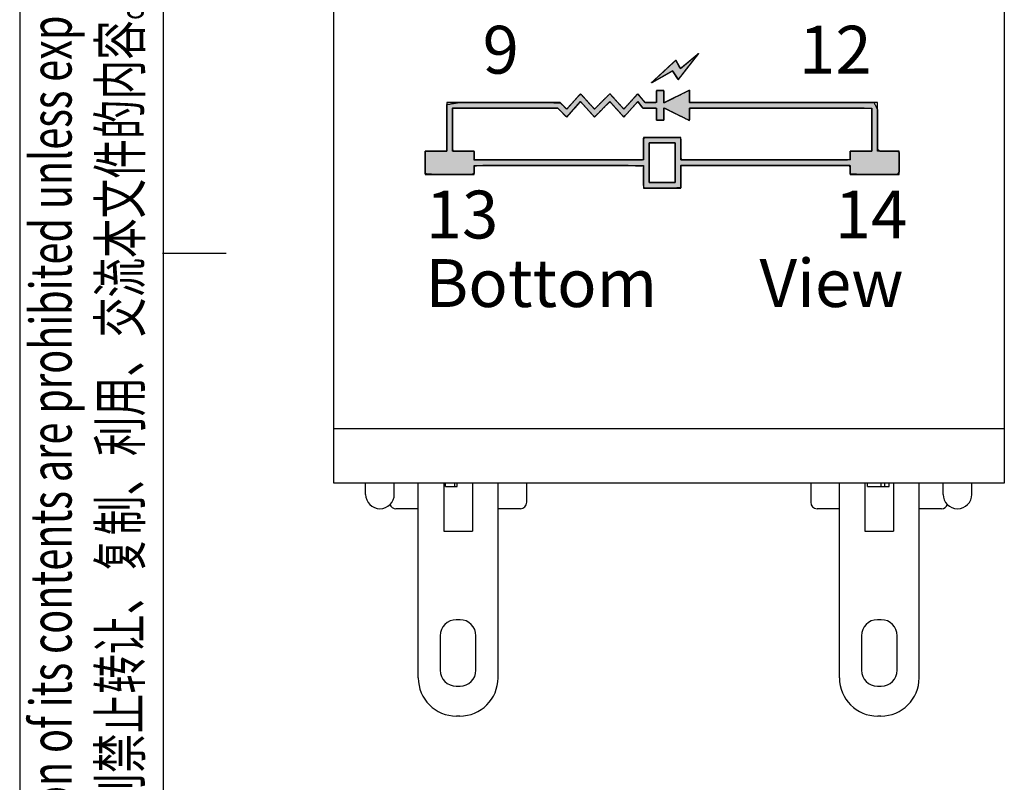
# Paper-space layout '图纸2' of a CAD drawing. Units: millimetres. Extents: x 6 to 292, y 5 to 204.
# Drawn here: x 6 to 36, y 88 to 112 of the extents above; entities that cross this region are included whole.
import ezdxf

# ---------------------------------------------------------------- set-up
doc = ezdxf.new("R2010")
doc.units = ezdxf.units.MM
for name, color, linetype in [('layer_1', 7, 'Continuous'), ('TEXT', 7, 'Continuous'), ('图框', 7, 'Continuous'), ('细实线', 7, 'Continuous'), ('轮廓线', 7, 'Continuous')]:
    doc.layers.add(name, color=color, linetype=linetype)
doc.styles.add('SEACAD_Solid_Edge_ANSI', font='seans.ttf', dxfattribs={"width": 0.8})

# ---------------------------------------------------------------- blocks, each defined once
blk = doc.blocks.new('A4-drawing_frame')
at = {"layer": '细实线', "color": 7, "linetype": 'Continuous'}
for p, q in [((-286.5, 199), (-286.5, 0)), ((-280.029, 100), (-282.029, 100))]:
    blk.add_line(p, q, dxfattribs=at)
at = {"layer": '轮廓线', "color": 7, "linetype": 'Continuous'}
blk.add_line((-282, 195), (-282, 5), dxfattribs=at)
at = {"layer": 'TEXT', "insert": (-286.174, 100.609), "char_height": 1.3, "width": 171.21782, "attachment_point": 2, "rotation": 90, "style": 'SEACAD_Solid_Edge_ANSI'}
blk.add_mtext('{\\fSolid Edge ANSI|b0||i0||c0|p34;\\C7;\\H1.3;\\W0.7;Transfer or duplication of this document as well as the utilization or communication of its contents are prohibited unless explicit authorization is granted. Violations will be liable for compensation. All rights reserved for patent, \\P}{\\fSolid Edge ANSI|b0||i0||c0|p34;\\C7;\\H1.3;\\W0.7;utility model or designs registrations.  除非给予明确授权，否则禁止转让、复制、利用、交流本文件的内容。侵犯者将负赔偿责任。本公司保留对涉及发明、实用新型和外观专利的所有权利。}', dxfattribs=at)

psp = doc.layouts.new('图纸2')

# ---------------------------------------------------------------- hatches: boundary and pattern name
at = {"linetype": 'Continuous'}
psp.add_hatch(color=7, dxfattribs=at).paths.add_polyline_path([(25.305, 110.355), (25.308, 110.356), (25.314, 110.36), (25.325, 110.366), (25.34, 110.375), (25.359, 110.385), (25.38, 110.397), (25.405, 110.411), (25.431, 110.426), (25.46, 110.443), (25.491, 110.46), (25.523, 110.478), (25.556, 110.497), (25.591, 110.516), (25.625, 110.536), (25.66, 110.555), (25.694, 110.575), (25.728, 110.594), (25.761, 110.613), (25.792, 110.631), (25.822, 110.648), (25.85, 110.664), (25.876, 110.678), (25.899, 110.691), (25.919, 110.703), (25.936, 110.712), (25.95, 110.72), (25.959, 110.725), (25.964, 110.728), (25.965, 110.728), (25.97, 110.721), (25.978, 110.707), (25.991, 110.689), (26.005, 110.666), (26.022, 110.641), (26.041, 110.613), (26.059, 110.585), (26.078, 110.557), (26.095, 110.53), (26.111, 110.506), (26.125, 110.486), (26.135, 110.47), (26.141, 110.46), (26.143, 110.458), (26.155, 110.472), (26.182, 110.507), (26.222, 110.558), (26.273, 110.623), (26.331, 110.698), (26.395, 110.779), (26.461, 110.864), (26.528, 110.949), (26.591, 111.03), (26.65, 111.105), (26.701, 111.17), (26.741, 111.221), (26.768, 111.256), (26.779, 111.27), (26.773, 111.266), (26.753, 111.248), (26.72, 111.221), (26.677, 111.185), (26.626, 111.143), (26.57, 111.096), (26.51, 111.046), (26.45, 110.997), (26.392, 110.948), (26.338, 110.903), (26.29, 110.863), (26.251, 110.83), (26.223, 110.807), (26.209, 110.795), (26.206, 110.795), (26.202, 110.803), (26.195, 110.817), (26.185, 110.835), (26.173, 110.858), (26.159, 110.883), (26.145, 110.911), (26.13, 110.938), (26.116, 110.966), (26.102, 110.991), (26.089, 111.015), (26.079, 111.034), (26.071, 111.048), (26.067, 111.057), (26.065, 111.058), (26.048, 111.043), (26.014, 111.011), (25.964, 110.964), (25.901, 110.907), (25.83, 110.841), (25.754, 110.77), (25.674, 110.696), (25.595, 110.623), (25.519, 110.553), (25.451, 110.489), (25.392, 110.435), (25.346, 110.392), (25.316, 110.365)])
h = psp.add_hatch(color=7, dxfattribs=at)
h.paths.add_polyline_path([(18.887, 108.212), (18.722, 108.212), (18.407, 108.212), (18.21, 108.212), (18.207, 108.072), (18.207, 107.739), (18.207, 107.495), (18.429, 107.482), (19.112, 107.482), (19.681, 107.482), (19.742, 107.511), (19.742, 107.629), (19.742, 107.74), (20.106, 107.759), (22.238, 107.759), (24.5, 107.759), (25.052, 107.731), (25.052, 107.469), (25.052, 107.155), (25.073, 107.053), (25.463, 107.053), (25.997, 107.053), (26.22, 107.056), (26.22, 107.262), (26.22, 107.589), (26.22, 107.759), (27.503, 107.759), (29.961, 107.759), (31.506, 107.759), (31.531, 107.706), (31.531, 107.58), (31.531, 107.487), (31.753, 107.482), (32.435, 107.482), (33.004, 107.482), (33.065, 107.558), (33.065, 107.869), (33.065, 108.162), (33.019, 108.212), (32.746, 108.212), (32.456, 108.212), (32.386, 108.272), (32.386, 108.835), (32.386, 109.51), (32.278, 109.731), (30.311, 109.731), (27.62, 109.731), (26.492, 109.733), (26.492, 109.847), (26.492, 110.028), (26.492, 110.122), (26.298, 110.025), (25.928, 109.84), (25.695, 109.724), (25.691, 109.796), (25.691, 109.974), (25.691, 110.103), (25.657, 110.11), (25.553, 110.11), (25.467, 110.11), (25.457, 110.071), (25.457, 109.909), (25.457, 109.757), (25.433, 109.731), (25.29, 109.731), (25.139, 109.731), (25.093, 109.742), (25.007, 109.845), (24.905, 109.968), (24.863, 110), (24.717, 109.839), (24.518, 109.618), (24.433, 109.528), (24.306, 109.669), (24.104, 109.892), (23.999, 110.009), (23.882, 109.892), (23.659, 109.669), (23.518, 109.528), (23.432, 109.618), (23.233, 109.839), (23.088, 110), (23.016, 109.939), (22.823, 109.724), (22.661, 109.545), (22.622, 109.547), (22.535, 109.635), (22.453, 109.717), (22.195, 109.731), (20.769, 109.731), (19.256, 109.731), (18.887, 109.671), (18.887, 109.108), (18.887, 108.432)])
h.paths.add_polyline_path([(32.21, 108.212), (32.21, 108.279), (32.21, 108.453), (32.21, 108.695), (32.21, 108.964), (32.21, 109.222), (32.21, 109.429), (32.21, 109.544), (31.818, 109.556), (29.948, 109.556), (27.727, 109.556), (26.507, 109.556), (26.492, 109.499), (26.492, 109.354), (26.492, 109.213), (26.486, 109.168), (26.298, 109.261), (25.985, 109.418), (25.734, 109.544), (25.691, 109.547), (25.691, 109.428), (25.691, 109.275), (25.691, 109.18), (25.664, 109.176), (25.581, 109.176), (25.494, 109.176), (25.457, 109.177), (25.457, 109.254), (25.457, 109.4), (25.457, 109.527), (25.445, 109.556), (25.325, 109.556), (25.156, 109.556), (25.039, 109.556), (25.016, 109.573), (24.962, 109.643), (24.901, 109.722), (24.871, 109.761), (24.798, 109.68), (24.633, 109.498), (24.48, 109.328), (24.429, 109.285), (24.318, 109.408), (24.146, 109.598), (24.016, 109.742), (23.969, 109.732), (23.815, 109.577), (23.626, 109.389), (23.518, 109.28), (23.457, 109.343), (23.298, 109.52), (23.138, 109.696), (23.078, 109.759), (22.98, 109.651), (22.81, 109.462), (22.67, 109.307), (22.633, 109.289), (22.55, 109.372), (22.44, 109.481), (22.37, 109.552), (22.022, 109.556), (20.862, 109.556), (19.616, 109.556), (19.062, 109.555), (19.062, 109.299), (19.062, 108.783), (19.062, 108.327), (19.077, 108.212), (19.263, 108.212), (19.531, 108.212), (19.722, 108.212), (19.742, 108.191), (19.742, 108.098), (19.742, 107.991), (19.742, 107.935), (20.571, 107.934), (22.556, 107.934), (24.448, 107.934), (25.052, 107.942), (25.052, 108.115), (25.052, 108.392), (25.052, 108.608), (25.114, 108.641), (25.48, 108.641), (25.938, 108.641), (26.211, 108.641), (26.22, 108.553), (26.22, 108.298), (26.22, 108.037), (26.234, 107.934), (27.367, 107.934), (29.429, 107.934), (31.166, 107.934), (31.531, 107.944), (31.531, 108.024), (31.531, 108.134), (31.531, 108.207), (31.595, 108.212), (31.83, 108.212), (32.089, 108.212)])
h.paths.add_polyline_path([(25.227, 108.466), (25.227, 108.464), (25.227, 108.457), (25.227, 108.446), (25.227, 108.431), (25.227, 108.413), (25.227, 108.391), (25.227, 108.365), (25.227, 108.337), (25.227, 108.306), (25.227, 108.272), (25.227, 108.236), (25.227, 108.198), (25.227, 108.159), (25.227, 108.117), (25.227, 108.074), (25.227, 108.03), (25.227, 107.985), (25.227, 107.939), (25.227, 107.893), (25.227, 107.847), (25.227, 107.801), (25.227, 107.754), (25.227, 107.709), (25.227, 107.664), (25.227, 107.62), (25.227, 107.577), (25.227, 107.535), (25.227, 107.495), (25.227, 107.457), (25.227, 107.421), (25.227, 107.388), (25.227, 107.357), (25.227, 107.328), (25.227, 107.303), (25.227, 107.281), (25.227, 107.263), (25.227, 107.248), (25.227, 107.237), (25.227, 107.23), (25.227, 107.228), (25.233, 107.228), (25.25, 107.228), (25.277, 107.228), (25.312, 107.228), (25.355, 107.228), (25.404, 107.228), (25.458, 107.228), (25.515, 107.228), (25.575, 107.228), (25.636, 107.228), (25.697, 107.228), (25.757, 107.228), (25.814, 107.228), (25.868, 107.228), (25.917, 107.228), (25.96, 107.228), (25.995, 107.228), (26.022, 107.228), (26.039, 107.228), (26.045, 107.228), (26.045, 107.237), (26.045, 107.263), (26.045, 107.303), (26.045, 107.357), (26.045, 107.421), (26.045, 107.495), (26.045, 107.577), (26.045, 107.664), (26.045, 107.754), (26.045, 107.847), (26.045, 107.939), (26.045, 108.03), (26.045, 108.117), (26.045, 108.198), (26.045, 108.272), (26.045, 108.337), (26.045, 108.391), (26.045, 108.431), (26.045, 108.457), (26.045, 108.466), (26.039, 108.466), (26.022, 108.466), (25.995, 108.466), (25.96, 108.466), (25.917, 108.466), (25.868, 108.466), (25.814, 108.466), (25.757, 108.466), (25.697, 108.466), (25.636, 108.466), (25.575, 108.466), (25.515, 108.466), (25.458, 108.466), (25.404, 108.466), (25.355, 108.466), (25.312, 108.466), (25.277, 108.466), (25.25, 108.466), (25.233, 108.466)])

# ---------------------------------------------------------------- linework, layer by layer
at = {"color": 7, "linetype": 'Continuous'}
for points, knots in [([(25.305, 110.355), (25.316, 110.365), (25.346, 110.392), (25.392, 110.435), (25.451, 110.489), (25.519, 110.553), (25.595, 110.623), (25.674, 110.696), (25.754, 110.77), (25.83, 110.841), (25.901, 110.907), (25.964, 110.964), (26.014, 111.011), (26.048, 111.043), (26.065, 111.058), (26.067, 111.057), (26.071, 111.048), (26.079, 111.034), (26.089, 111.015), (26.102, 110.991), (26.116, 110.966), (26.13, 110.938), (26.145, 110.911), (26.159, 110.883), (26.173, 110.858), (26.185, 110.835), (26.195, 110.817), (26.202, 110.803), (26.206, 110.795), (26.209, 110.795), (26.223, 110.807), (26.251, 110.83), (26.29, 110.863), (26.338, 110.903), (26.392, 110.948), (26.45, 110.997), (26.51, 111.046), (26.57, 111.096), (26.626, 111.143), (26.677, 111.185), (26.72, 111.221), (26.753, 111.248), (26.773, 111.266), (26.779, 111.27), (26.768, 111.256), (26.741, 111.221), (26.701, 111.17), (26.65, 111.105), (26.591, 111.03), (26.528, 110.949), (26.461, 110.864), (26.395, 110.779), (26.331, 110.698), (26.273, 110.623), (26.222, 110.558), (26.182, 110.507), (26.155, 110.472), (26.143, 110.458), (26.141, 110.46), (26.135, 110.47), (26.125, 110.486), (26.111, 110.506), (26.095, 110.53), (26.078, 110.557), (26.059, 110.585), (26.041, 110.613), (26.022, 110.641), (26.005, 110.666), (25.991, 110.689), (25.978, 110.707), (25.97, 110.721), (25.965, 110.728), (25.964, 110.728), (25.959, 110.725), (25.95, 110.72), (25.936, 110.712), (25.919, 110.703), (25.899, 110.691), (25.876, 110.678), (25.85, 110.664), (25.822, 110.648), (25.792, 110.631), (25.761, 110.613), (25.728, 110.594), (25.694, 110.575), (25.66, 110.555), (25.625, 110.536), (25.591, 110.516), (25.556, 110.497), (25.523, 110.478), (25.491, 110.46), (25.46, 110.443), (25.431, 110.426), (25.405, 110.411), (25.38, 110.397), (25.359, 110.385), (25.34, 110.375), (25.325, 110.366), (25.314, 110.36), (25.308, 110.356), (25.305, 110.355)], [0, 0, 0.003465, 0.013181, 0.028131, 0.047297, 0.069661, 0.094206, 0.119914, 0.145767, 0.170748, 0.193839, 0.214023, 0.230281, 0.241596, 0.246951, 0.247479, 0.249807, 0.253737, 0.258973, 0.265221, 0.272185, 0.27957, 0.287081, 0.294424, 0.301304, 0.307425, 0.312492, 0.316212, 0.318287, 0.318806, 0.32331, 0.331991, 0.344119, 0.358963, 0.375792, 0.393874, 0.412478, 0.430873, 0.448328, 0.464112, 0.477493, 0.487742, 0.494125, 0.495895, 0.500298, 0.510781, 0.526331, 0.545936, 0.568581, 0.593254, 0.618939, 0.644625, 0.669297, 0.691942, 0.711547, 0.727098, 0.737581, 0.741983, 0.742765, 0.745545, 0.750009, 0.755837, 0.762712, 0.770314, 0.778326, 0.786429, 0.794304, 0.801633, 0.808098, 0.813381, 0.817162, 0.819123, 0.819429, 0.820796, 0.823345, 0.826983, 0.831618, 0.837157, 0.843506, 0.850573, 0.858265, 0.866488, 0.875149, 0.884156, 0.893415, 0.902834, 0.912319, 0.921778, 0.931117, 0.940243, 0.949064, 0.957486, 0.965417, 0.972762, 0.979431, 0.985328, 0.990362, 0.994439, 0.997466, 0.999351, 1, 1]), ([(18.887, 108.212), (18.722, 108.212), (18.407, 108.212), (18.21, 108.212), (18.207, 108.072), (18.207, 107.739), (18.207, 107.495), (18.429, 107.482), (19.112, 107.482), (19.681, 107.482), (19.742, 107.511), (19.742, 107.629), (19.742, 107.74), (20.106, 107.759), (22.238, 107.759), (24.5, 107.759), (25.052, 107.731), (25.052, 107.469), (25.052, 107.155), (25.073, 107.053), (25.463, 107.053), (25.997, 107.053), (26.22, 107.056), (26.22, 107.262), (26.22, 107.589), (26.22, 107.759), (27.503, 107.759), (29.961, 107.759), (31.506, 107.759), (31.531, 107.706), (31.531, 107.58), (31.531, 107.487), (31.753, 107.482), (32.435, 107.482), (33.004, 107.482), (33.065, 107.558), (33.065, 107.869), (33.065, 108.162), (33.019, 108.212), (32.746, 108.212), (32.456, 108.212), (32.386, 108.272), (32.386, 108.835), (32.386, 109.51), (32.278, 109.731), (30.311, 109.731), (27.62, 109.731), (26.492, 109.733), (26.492, 109.847), (26.492, 110.028), (26.492, 110.122), (26.298, 110.025), (25.928, 109.84), (25.695, 109.724), (25.691, 109.796), (25.691, 109.974), (25.691, 110.103), (25.657, 110.11), (25.553, 110.11), (25.467, 110.11), (25.457, 110.071), (25.457, 109.909), (25.457, 109.757), (25.433, 109.731), (25.29, 109.731), (25.139, 109.731), (25.093, 109.742), (25.007, 109.845), (24.905, 109.968), (24.863, 110), (24.717, 109.839), (24.518, 109.618), (24.433, 109.528), (24.306, 109.669), (24.104, 109.892), (23.999, 110.009), (23.882, 109.892), (23.659, 109.669), (23.518, 109.528), (23.432, 109.618), (23.233, 109.839), (23.088, 110), (23.016, 109.939), (22.823, 109.724), (22.661, 109.545), (22.622, 109.547), (22.535, 109.635), (22.453, 109.717), (22.195, 109.731), (20.769, 109.731), (19.256, 109.731), (18.887, 109.671), (18.887, 109.108), (18.887, 108.432), (18.887, 108.212)], [0, 0, 0.004297, 0.012527, 0.017698, 0.02135, 0.030069, 0.036442, 0.042279, 0.060117, 0.074996, 0.07676, 0.079851, 0.082763, 0.092304, 0.148049, 0.207207, 0.221668, 0.228516, 0.236726, 0.239465, 0.249658, 0.263604, 0.269446, 0.274818, 0.283369, 0.287833, 0.321393, 0.385669, 0.426055, 0.427587, 0.4309, 0.433322, 0.43915, 0.456988, 0.471867, 0.474414, 0.482546, 0.490209, 0.491999, 0.499135, 0.506708, 0.509139, 0.523864, 0.541518, 0.547928, 0.599375, 0.669759, 0.699241, 0.702215, 0.70695, 0.709422, 0.715082, 0.725923, 0.732735, 0.734634, 0.739277, 0.742672, 0.743577, 0.746291, 0.748555, 0.749615, 0.753843, 0.757826, 0.758759, 0.762489, 0.766447, 0.767688, 0.77119, 0.775388, 0.77675, 0.78243, 0.790201, 0.793448, 0.798396, 0.806272, 0.810383, 0.814698, 0.822962, 0.828154, 0.831405, 0.839175, 0.844854, 0.847311, 0.854871, 0.861176, 0.862189, 0.86542, 0.868465, 0.875215, 0.9125, 0.952067, 0.961856, 0.976581, 0.994234, 1, 1]), ([(32.21, 108.212), (32.089, 108.212), (31.83, 108.212), (31.595, 108.212), (31.531, 108.207), (31.531, 108.134), (31.531, 108.024), (31.531, 107.944), (31.166, 107.934), (29.429, 107.934), (27.367, 107.934), (26.234, 107.934), (26.22, 108.037), (26.22, 108.298), (26.22, 108.553), (26.211, 108.641), (25.938, 108.641), (25.48, 108.641), (25.114, 108.641), (25.052, 108.608), (25.052, 108.392), (25.052, 108.115), (25.052, 107.942), (24.448, 107.934), (22.556, 107.934), (20.571, 107.934), (19.742, 107.935), (19.742, 107.991), (19.742, 108.098), (19.742, 108.191), (19.722, 108.212), (19.531, 108.212), (19.263, 108.212), (19.077, 108.212), (19.062, 108.327), (19.062, 108.783), (19.062, 109.299), (19.062, 109.555), (19.616, 109.556), (20.862, 109.556), (22.022, 109.556), (22.37, 109.552), (22.44, 109.481), (22.55, 109.372), (22.633, 109.289), (22.67, 109.307), (22.81, 109.462), (22.98, 109.651), (23.078, 109.759), (23.138, 109.696), (23.298, 109.52), (23.457, 109.343), (23.518, 109.28), (23.626, 109.389), (23.815, 109.577), (23.969, 109.732), (24.016, 109.742), (24.146, 109.598), (24.318, 109.408), (24.429, 109.285), (24.48, 109.328), (24.633, 109.498), (24.798, 109.68), (24.871, 109.761), (24.901, 109.722), (24.962, 109.643), (25.016, 109.573), (25.039, 109.556), (25.156, 109.556), (25.325, 109.556), (25.445, 109.556), (25.457, 109.527), (25.457, 109.4), (25.457, 109.254), (25.457, 109.177), (25.494, 109.176), (25.581, 109.176), (25.664, 109.176), (25.691, 109.18), (25.691, 109.275), (25.691, 109.428), (25.691, 109.547), (25.734, 109.544), (25.985, 109.418), (26.298, 109.261), (26.486, 109.168), (26.492, 109.213), (26.492, 109.354), (26.492, 109.499), (26.507, 109.556), (27.727, 109.556), (29.948, 109.556), (31.818, 109.556), (32.21, 109.544), (32.21, 109.429), (32.21, 109.222), (32.21, 108.964), (32.21, 108.695), (32.21, 108.453), (32.21, 108.279), (32.21, 108.212)], [0, 0, 0.003666, 0.011445, 0.018508, 0.020447, 0.022646, 0.025939, 0.028356, 0.039313, 0.091532, 0.153528, 0.18759, 0.190702, 0.198557, 0.206226, 0.20887, 0.217099, 0.230856, 0.241849, 0.243963, 0.250455, 0.258806, 0.263998, 0.282164, 0.33904, 0.398709, 0.423656, 0.425343, 0.428563, 0.431346, 0.432205, 0.437956, 0.446032, 0.451604, 0.455091, 0.468816, 0.484309, 0.492025, 0.508679, 0.546158, 0.58103, 0.591479, 0.59448, 0.599133, 0.60265, 0.603905, 0.61017, 0.617804, 0.622186, 0.624807, 0.631959, 0.639111, 0.641736, 0.646336, 0.654347, 0.660922, 0.662358, 0.668185, 0.675895, 0.680867, 0.682892, 0.689759, 0.697139, 0.700418, 0.701906, 0.704895, 0.707542, 0.70842, 0.711928, 0.717011, 0.720632, 0.72158, 0.725385, 0.72979, 0.732098, 0.733196, 0.735819, 0.738321, 0.739129, 0.741987, 0.746585, 0.750159, 0.751447, 0.75988, 0.770433, 0.776745, 0.778126, 0.782373, 0.786722, 0.788489, 0.825167, 0.891923, 0.948151, 0.959951, 0.963419, 0.969626, 0.97738, 0.985487, 0.992755, 0.99799, 1, 1]), ([(25.227, 108.466), (25.233, 108.466), (25.25, 108.466), (25.277, 108.466), (25.312, 108.466), (25.355, 108.466), (25.404, 108.466), (25.458, 108.466), (25.515, 108.466), (25.575, 108.466), (25.636, 108.466), (25.697, 108.466), (25.757, 108.466), (25.814, 108.466), (25.868, 108.466), (25.917, 108.466), (25.96, 108.466), (25.995, 108.466), (26.022, 108.466), (26.039, 108.466), (26.045, 108.466), (26.045, 108.457), (26.045, 108.431), (26.045, 108.391), (26.045, 108.337), (26.045, 108.272), (26.045, 108.198), (26.045, 108.117), (26.045, 108.03), (26.045, 107.939), (26.045, 107.847), (26.045, 107.754), (26.045, 107.664), (26.045, 107.577), (26.045, 107.495), (26.045, 107.421), (26.045, 107.357), (26.045, 107.303), (26.045, 107.263), (26.045, 107.237), (26.045, 107.228), (26.039, 107.228), (26.022, 107.228), (25.995, 107.228), (25.96, 107.228), (25.917, 107.228), (25.868, 107.228), (25.814, 107.228), (25.757, 107.228), (25.697, 107.228), (25.636, 107.228), (25.575, 107.228), (25.515, 107.228), (25.458, 107.228), (25.404, 107.228), (25.355, 107.228), (25.312, 107.228), (25.277, 107.228), (25.25, 107.228), (25.233, 107.228), (25.227, 107.228), (25.227, 107.23), (25.227, 107.237), (25.227, 107.248), (25.227, 107.263), (25.227, 107.281), (25.227, 107.303), (25.227, 107.328), (25.227, 107.357), (25.227, 107.388), (25.227, 107.421), (25.227, 107.457), (25.227, 107.495), (25.227, 107.535), (25.227, 107.577), (25.227, 107.62), (25.227, 107.664), (25.227, 107.709), (25.227, 107.754), (25.227, 107.801), (25.227, 107.847), (25.227, 107.893), (25.227, 107.939), (25.227, 107.985), (25.227, 108.03), (25.227, 108.074), (25.227, 108.117), (25.227, 108.159), (25.227, 108.198), (25.227, 108.236), (25.227, 108.272), (25.227, 108.306), (25.227, 108.337), (25.227, 108.365), (25.227, 108.391), (25.227, 108.413), (25.227, 108.431), (25.227, 108.446), (25.227, 108.457), (25.227, 108.464), (25.227, 108.466)], [0, 0, 0.001442, 0.005568, 0.012081, 0.020682, 0.031072, 0.042955, 0.05603, 0.07, 0.084567, 0.099432, 0.114297, 0.128864, 0.142834, 0.155909, 0.167791, 0.178182, 0.186783, 0.193295, 0.197422, 0.198864, 0.201047, 0.207295, 0.217158, 0.230182, 0.245916, 0.263909, 0.283709, 0.304864, 0.326922, 0.349432, 0.371942, 0.394, 0.415155, 0.434955, 0.452947, 0.468682, 0.481706, 0.491568, 0.497817, 0.5, 0.501442, 0.505568, 0.512081, 0.520682, 0.531072, 0.542955, 0.55603, 0.57, 0.584567, 0.599432, 0.614297, 0.628864, 0.642834, 0.655909, 0.667791, 0.678182, 0.686783, 0.693295, 0.697422, 0.698864, 0.699419, 0.701047, 0.703691, 0.707295, 0.711803, 0.717158, 0.723303, 0.730182, 0.737738, 0.745916, 0.754659, 0.763909, 0.773611, 0.783709, 0.794145, 0.804864, 0.815808, 0.826922, 0.838149, 0.849432, 0.860715, 0.871942, 0.883056, 0.894, 0.904719, 0.915155, 0.925252, 0.934955, 0.944205, 0.952947, 0.961125, 0.968682, 0.975561, 0.981706, 0.987061, 0.991568, 0.995172, 0.997817, 0.999445, 1, 1])]:
    psp.add_open_spline(points, degree=1, knots=knots, dxfattribs=at)
at = {"layer": 'layer_1', "color": 7, "linetype": 'Continuous'}
for points in [[(15.342, 97.804), (15.342, 97.804), (15.342, 134.003), (15.342, 134.003)], [(36.36, 134.003), (36.36, 134.003), (36.36, 97.804), (36.36, 97.804)], [(26.779, 111.27), (26.779, 111.27), (26.143, 110.457), (26.143, 110.457)], [(26.207, 110.794), (26.207, 110.794), (26.779, 111.27), (26.779, 111.27)], [(25.305, 110.355), (25.305, 110.355), (26.066, 111.059), (26.066, 111.059)], [(26.066, 111.059), (26.066, 111.059), (26.207, 110.794), (26.207, 110.794)], [(25.965, 110.728), (25.965, 110.728), (25.305, 110.355), (25.305, 110.355)], [(26.143, 110.457), (26.143, 110.457), (25.965, 110.728), (25.965, 110.728)], [(23.08, 110.009), (23.08, 110.009), (22.644, 109.526), (22.644, 109.526)], [(23.516, 109.526), (23.516, 109.526), (23.08, 110.009), (23.08, 110.009)], [(23.999, 110.009), (23.999, 110.009), (23.516, 109.526), (23.516, 109.526)], [(24.435, 109.526), (24.435, 109.526), (23.999, 110.009), (23.999, 110.009)], [(24.871, 110.009), (24.871, 110.009), (24.435, 109.526), (24.435, 109.526)], [(25.102, 109.731), (25.102, 109.731), (24.871, 110.009), (24.871, 110.009)], [(25.691, 110.11), (25.691, 110.11), (25.457, 110.11), (25.457, 110.11)], [(25.457, 110.11), (25.457, 110.11), (25.457, 109.731), (25.457, 109.731)], [(26.492, 110.122), (26.492, 110.122), (25.691, 109.722), (25.691, 109.722)], [(25.691, 109.722), (25.691, 109.722), (25.691, 110.11), (25.691, 110.11)], [(26.492, 109.731), (26.492, 109.731), (26.492, 110.122), (26.492, 110.122)], [(22.439, 109.731), (22.439, 109.731), (18.887, 109.731), (18.887, 109.731)], [(19.062, 108.212), (19.062, 108.212), (19.062, 109.556), (19.062, 109.556)], [(19.062, 109.556), (19.062, 109.556), (22.366, 109.556), (22.366, 109.556)], [(22.366, 109.556), (22.366, 109.556), (22.644, 109.278), (22.644, 109.278)], [(22.644, 109.526), (22.644, 109.526), (22.439, 109.731), (22.439, 109.731)], [(22.644, 109.278), (22.644, 109.278), (23.08, 109.761), (23.08, 109.761)], [(23.08, 109.761), (23.08, 109.761), (23.516, 109.278), (23.516, 109.278)], [(23.516, 109.278), (23.516, 109.278), (23.999, 109.761), (23.999, 109.761)], [(23.999, 109.761), (23.999, 109.761), (24.435, 109.278), (24.435, 109.278)], [(24.435, 109.278), (24.435, 109.278), (24.871, 109.761), (24.871, 109.761)], [(24.871, 109.761), (24.871, 109.761), (25.029, 109.556), (25.029, 109.556)], [(25.029, 109.556), (25.029, 109.556), (25.457, 109.556), (25.457, 109.556)], [(25.457, 109.731), (25.457, 109.731), (25.102, 109.731), (25.102, 109.731)], [(25.457, 109.556), (25.457, 109.556), (25.457, 109.176), (25.457, 109.176)], [(25.691, 109.176), (25.691, 109.176), (25.691, 109.565), (25.691, 109.565)], [(25.691, 109.565), (25.691, 109.565), (26.492, 109.165), (26.492, 109.165)], [(32.386, 109.731), (32.386, 109.731), (26.492, 109.731), (26.492, 109.731)], [(26.492, 109.165), (26.492, 109.165), (26.492, 109.556), (26.492, 109.556)], [(26.492, 109.556), (26.492, 109.556), (32.21, 109.556), (32.21, 109.556)], [(32.21, 109.556), (32.21, 109.556), (32.21, 108.212), (32.21, 108.212)], [(32.386, 108.212), (32.386, 108.212), (32.386, 109.731), (32.386, 109.731)], [(25.457, 109.176), (25.457, 109.176), (25.691, 109.176), (25.691, 109.176)], [(26.22, 108.641), (26.22, 108.641), (25.052, 108.641), (25.052, 108.641)], [(25.052, 108.641), (25.052, 108.641), (25.052, 107.934), (25.052, 107.934)], [(26.22, 107.934), (26.22, 107.934), (26.22, 108.641), (26.22, 108.641)], [(25.227, 108.466), (25.227, 108.466), (26.045, 108.466), (26.045, 108.466)], [(25.227, 107.228), (25.227, 107.228), (25.227, 108.466), (25.227, 108.466)], [(26.045, 108.466), (26.045, 108.466), (26.045, 107.228), (26.045, 107.228)], [(18.887, 108.212), (18.887, 108.212), (18.207, 108.212), (18.207, 108.212)], [(18.207, 108.212), (18.207, 108.212), (18.207, 107.482), (18.207, 107.482)], [(19.742, 108.212), (19.742, 108.212), (19.062, 108.212), (19.062, 108.212)], [(19.742, 107.934), (19.742, 107.934), (19.742, 108.212), (19.742, 108.212)], [(32.21, 108.212), (32.21, 108.212), (31.531, 108.212), (31.531, 108.212)], [(31.531, 108.212), (31.531, 108.212), (31.531, 107.934), (31.531, 107.934)], [(33.065, 108.212), (33.065, 108.212), (32.386, 108.212), (32.386, 108.212)], [(33.065, 107.482), (33.065, 107.482), (33.065, 108.212), (33.065, 108.212)], [(25.052, 107.934), (25.052, 107.934), (19.742, 107.934), (19.742, 107.934)], [(19.742, 107.482), (19.742, 107.482), (19.742, 107.759), (19.742, 107.759)], [(19.742, 107.759), (19.742, 107.759), (25.052, 107.759), (25.052, 107.759)], [(25.052, 107.759), (25.052, 107.759), (25.052, 107.053), (25.052, 107.053)], [(31.531, 107.934), (31.531, 107.934), (26.22, 107.934), (26.22, 107.934)], [(26.22, 107.053), (26.22, 107.053), (26.22, 107.759), (26.22, 107.759)], [(26.22, 107.759), (26.22, 107.759), (31.531, 107.759), (31.531, 107.759)], [(31.531, 107.759), (31.531, 107.759), (31.531, 107.482), (31.531, 107.482)], [(18.207, 107.482), (18.207, 107.482), (19.742, 107.482), (19.742, 107.482)], [(31.531, 107.482), (31.531, 107.482), (33.065, 107.482), (33.065, 107.482)], [(26.045, 107.228), (26.045, 107.228), (25.227, 107.228), (25.227, 107.228)], [(25.052, 107.053), (25.052, 107.053), (26.22, 107.053), (26.22, 107.053)], [(36.36, 97.804), (36.36, 97.804), (15.342, 97.804), (15.342, 97.804)]]:
    psp.add_open_spline(points, degree=3, dxfattribs=at)
psp.add_open_spline([(18.887, 109.731), (18.887, 109.731), (18.887, 108.212), (18.887, 108.212), (18.887, 108.212), (18.887, 108.212)], degree=3, knots=[0, 0, 0, 0, 0.333333, 0.333333, 1, 1, 1, 1], dxfattribs=at)
at = {"layer": '轮廓线', "color": 7, "linetype": 'Continuous'}
for p, q in [((36.36, 99.504), (15.342, 99.504)), ((16.342, 97.454), (16.342, 97.804)), ((17.242, 97.454), (17.242, 97.804)), ((17.992, 91.704), (17.992, 97.804)), ((18.792, 97.804), (18.792, 96.304)), ((18.842, 97.704), (18.842, 97.804)), ((19.135, 97.704), (19.135, 97.804)), ((19.135, 97.704), (19.216, 97.704)), ((19.216, 97.704), (19.216, 97.804)), ((19.692, 97.804), (19.692, 96.304)), ((20.492, 91.704), (20.492, 97.804)), ((21.392, 97.204), (21.392, 97.804)), ((30.292, 97.804), (30.292, 97.204)), ((31.192, 91.704), (31.192, 97.804)), ((31.992, 97.804), (31.992, 96.304)), ((32.07, 97.704), (32.07, 97.804)), ((32.07, 97.704), (32.498, 97.704)), ((32.498, 97.704), (32.498, 97.804)), ((32.498, 97.704), (32.615, 97.704)), ((32.615, 97.704), (32.615, 97.804)), ((32.615, 97.704), (32.756, 97.704)), ((32.756, 97.704), (32.756, 97.804)), ((32.892, 97.804), (32.892, 96.304)), ((33.692, 91.704), (33.692, 97.804)), ((34.442, 97.454), (34.442, 97.804)), ((35.342, 97.454), (35.342, 97.804)), ((17.992, 97.004), (17.292, 97.004)), ((21.192, 97.004), (20.492, 97.004)), ((31.192, 97.004), (30.492, 97.004)), ((34.392, 97.004), (33.692, 97.004)), ((18.792, 96.304), (19.692, 96.304)), ((31.992, 96.304), (32.892, 96.304)), ((19.301, 93.524), (19.182, 93.524)), ((32.501, 93.524), (32.382, 93.524)), ((18.682, 93.024), (18.682, 91.942)), ((19.801, 91.942), (19.801, 93.024)), ((31.882, 93.024), (31.882, 91.942)), ((33.001, 91.942), (33.001, 93.024)), ((19.182, 91.442), (19.301, 91.442)), ((32.382, 91.442), (32.501, 91.442)), ((19.292, 90.504), (19.192, 90.504)), ((32.492, 90.504), (32.392, 90.504))]:
    psp.add_line(p, q, dxfattribs=at)
for centre, radius, start, end in [((16.792, 97.454), 0.45, 180, 270), ((16.792, 97.454), 0.45, 270, 0), ((34.892, 97.454), 0.45, 180, 270), ((34.892, 97.454), 0.45, 270, 0), ((17.292, 97.204), 0.2, 201.3045, 270), ((21.192, 97.204), 0.2, 270, 0), ((30.492, 97.204), 0.2, 180, 270), ((34.392, 97.204), 0.2, 270, 338.6955), ((19.182, 93.024), 0.5, 90, 180), ((19.301, 93.024), 0.5, 0, 90), ((32.382, 93.024), 0.5, 90, 180), ((32.501, 93.024), 0.5, 0, 90), ((19.192, 91.704), 1.2, 180, 270), ((19.182, 91.942), 0.5, 180, 270), ((19.292, 91.704), 1.2, 270, 0), ((19.301, 91.942), 0.5, 270, 0), ((32.392, 91.704), 1.2, 180, 270), ((32.382, 91.942), 0.5, 180, 270), ((32.492, 91.704), 1.2, 270, 0), ((32.501, 91.942), 0.5, 270, 0)]:
    psp.add_arc(centre, radius, start, end, dxfattribs=at)
psp.add_open_spline([(18.842, 97.704), (18.91, 97.704), (19.032, 97.704), (19.104, 97.704), (19.135, 97.704)], degree=3, knots=[0, 0, 0, 0, 0.560202, 1, 1, 1, 1], dxfattribs=at)

# ---------------------------------------------------------------- block references
at = {"layer": '图框', "color": 7}
psp.add_blockref('A4-drawing_frame', (292, 5), dxfattribs=at)

# ---------------------------------------------------------------- texts
at = {"char_height": 1.5, "width": 19.98736, "attachment_point": 1}
for s, insert in [('{\\fArial|b0||i0||c0|p34;\\C7;\\H1.5;\\W1.;9}', (20.009, 112.138)), ('{\\fArial|b0||i0||c0|p34;\\C7;\\H1.5;\\W1.;12}', (29.928, 112.138)), ('{\\fArial|b0||i0||c0|p34;\\C7;\\H1.5;\\W1.;13}', (18.229, 106.972)), ('{\\fArial|b0||i0||c0|p34;\\C7;\\H1.5;\\W1.;14}', (31.048, 106.973)), ('{\\fArial|b0||i0||c0|p34;\\C7;\\H1.5;\\W1.;Bottom       View}', (18.216, 104.825))]:
    psp.add_mtext(s, dxfattribs=dict(at, insert=insert))

doc.saveas('drawing.dxf')
